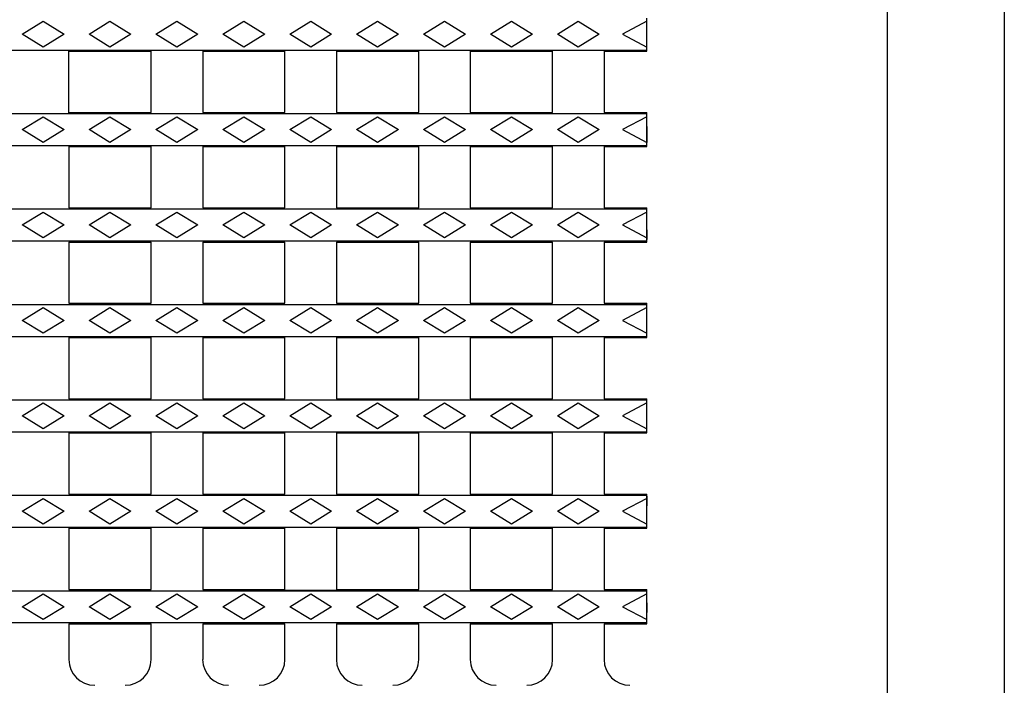
# Model space of a CAD drawing. Units: millimetres. Extents: x 36548 to 39534, y -1378 to 986.
# Drawn here: x 39229 to 39534, y -46 to 160 of the extents above; entities that cross this region are included whole.
import ezdxf

# ---------------------------------------------------------------- set-up
doc = ezdxf.new("R2010")
doc.units = ezdxf.units.MM
doc.layers.add('DUENN-18', color=94, linetype='Continuous')
doc.layers.add('SICHTBAR', color=7, linetype='Continuous')

msp = doc.modelspace()

# ---------------------------------------------------------------- linework, layer by layer
for points in [[(39534.48, 986.47), (39534.48, -1378.37)], [(39498.16, 955.98), (39498.16, -1335.68)]]:
    msp.add_lwpolyline(points)
at = {"layer": 'DUENN-18', "color": 7}
for p, q in [((39229.87, 155.75), (39236.37, 159.75)), ((39236.37, 159.75), (39242.87, 155.75)), ((39250.62, 155.75), (39257.12, 159.75)), ((39257.12, 159.75), (39263.62, 155.75)), ((39271.37, 155.75), (39277.87, 159.75)), ((39277.87, 159.75), (39284.37, 155.75)), ((39292.12, 155.75), (39298.62, 159.75)), ((39298.62, 159.75), (39305.12, 155.75)), ((39312.87, 155.75), (39319.37, 159.75)), ((39319.37, 159.75), (39325.87, 155.75)), ((39333.62, 155.75), (39340.12, 159.75)), ((39340.12, 159.75), (39346.62, 155.75)), ((39354.37, 155.75), (39360.87, 159.75)), ((39360.87, 159.75), (39367.37, 155.75)), ((39375.12, 155.75), (39381.62, 159.75)), ((39381.62, 159.75), (39388.12, 155.75)), ((39395.87, 155.75), (39402.37, 159.75)), ((39402.37, 159.75), (39408.87, 155.75)), ((39423.62, 159.75), (39416.12, 155.75)), ((39236.37, 151.75), (39229.87, 155.75)), ((39242.87, 155.75), (39236.37, 151.75)), ((39257.12, 151.75), (39250.62, 155.75)), ((39263.62, 155.75), (39257.12, 151.75)), ((39277.87, 151.75), (39271.37, 155.75)), ((39284.37, 155.75), (39277.87, 151.75)), ((39298.62, 151.75), (39292.12, 155.75)), ((39305.12, 155.75), (39298.62, 151.75)), ((39319.37, 151.75), (39312.87, 155.75)), ((39325.87, 155.75), (39319.37, 151.75)), ((39340.12, 151.75), (39333.62, 155.75)), ((39346.62, 155.75), (39340.12, 151.75)), ((39360.87, 151.75), (39354.37, 155.75)), ((39367.37, 155.75), (39360.87, 151.75)), ((39381.62, 151.75), (39375.12, 155.75)), ((39388.12, 155.75), (39381.62, 151.75)), ((39402.37, 151.75), (39395.87, 155.75)), ((39408.87, 155.75), (39402.37, 151.75)), ((39416.12, 155.75), (39423.62, 151.75)), ((38924.62, 150.79), (39423.62, 150.79)), ((38924.62, 131.11), (39423.62, 131.11)), ((39229.87, 126.15), (39236.37, 130.15)), ((39236.37, 130.15), (39242.87, 126.15)), ((39250.62, 126.15), (39257.12, 130.15)), ((39257.12, 130.15), (39263.62, 126.15)), ((39271.37, 126.15), (39277.87, 130.15)), ((39277.87, 130.15), (39284.37, 126.15)), ((39292.12, 126.15), (39298.62, 130.15)), ((39298.62, 130.15), (39305.12, 126.15)), ((39312.87, 126.15), (39319.37, 130.15)), ((39319.37, 130.15), (39325.87, 126.15)), ((39333.62, 126.15), (39340.12, 130.15)), ((39340.12, 130.15), (39346.62, 126.15)), ((39354.37, 126.15), (39360.87, 130.15)), ((39360.87, 130.15), (39367.37, 126.15)), ((39375.12, 126.15), (39381.62, 130.15)), ((39381.62, 130.15), (39388.12, 126.15)), ((39395.87, 126.15), (39402.37, 130.15)), ((39402.37, 130.15), (39408.87, 126.15)), ((39423.62, 130.15), (39416.12, 126.15)), ((39236.37, 122.15), (39229.87, 126.15)), ((39242.87, 126.15), (39236.37, 122.15)), ((39257.12, 122.15), (39250.62, 126.15)), ((39263.62, 126.15), (39257.12, 122.15)), ((39277.87, 122.15), (39271.37, 126.15)), ((39284.37, 126.15), (39277.87, 122.15)), ((39298.62, 122.15), (39292.12, 126.15)), ((39305.12, 126.15), (39298.62, 122.15)), ((39319.37, 122.15), (39312.87, 126.15)), ((39325.87, 126.15), (39319.37, 122.15)), ((39340.12, 122.15), (39333.62, 126.15)), ((39346.62, 126.15), (39340.12, 122.15)), ((39360.87, 122.15), (39354.37, 126.15)), ((39367.37, 126.15), (39360.87, 122.15)), ((39381.62, 122.15), (39375.12, 126.15)), ((39388.12, 126.15), (39381.62, 122.15)), ((39402.37, 122.15), (39395.87, 126.15)), ((39408.87, 126.15), (39402.37, 122.15)), ((39416.12, 126.15), (39423.62, 122.15)), ((38924.62, 121.19), (39423.62, 121.19)), ((38924.62, 101.51), (39423.62, 101.51)), ((39229.87, 96.55), (39236.37, 100.55)), ((39236.37, 100.55), (39242.87, 96.55)), ((39250.62, 96.55), (39257.12, 100.55)), ((39257.12, 100.55), (39263.62, 96.55)), ((39271.37, 96.55), (39277.87, 100.55)), ((39277.87, 100.55), (39284.37, 96.55)), ((39292.12, 96.55), (39298.62, 100.55)), ((39298.62, 100.55), (39305.12, 96.55)), ((39312.87, 96.55), (39319.37, 100.55)), ((39319.37, 100.55), (39325.87, 96.55)), ((39333.62, 96.55), (39340.12, 100.55)), ((39340.12, 100.55), (39346.62, 96.55)), ((39354.37, 96.55), (39360.87, 100.55)), ((39360.87, 100.55), (39367.37, 96.55)), ((39375.12, 96.55), (39381.62, 100.55)), ((39381.62, 100.55), (39388.12, 96.55)), ((39395.87, 96.55), (39402.37, 100.55)), ((39402.37, 100.55), (39408.87, 96.55)), ((39423.62, 100.55), (39416.12, 96.55)), ((39236.37, 92.55), (39229.87, 96.55)), ((39242.87, 96.55), (39236.37, 92.55)), ((39257.12, 92.55), (39250.62, 96.55)), ((39263.62, 96.55), (39257.12, 92.55)), ((39277.87, 92.55), (39271.37, 96.55)), ((39284.37, 96.55), (39277.87, 92.55)), ((39298.62, 92.55), (39292.12, 96.55)), ((39305.12, 96.55), (39298.62, 92.55)), ((39319.37, 92.55), (39312.87, 96.55)), ((39325.87, 96.55), (39319.37, 92.55)), ((39340.12, 92.55), (39333.62, 96.55)), ((39346.62, 96.55), (39340.12, 92.55)), ((39360.87, 92.55), (39354.37, 96.55)), ((39367.37, 96.55), (39360.87, 92.55)), ((39381.62, 92.55), (39375.12, 96.55)), ((39388.12, 96.55), (39381.62, 92.55)), ((39402.37, 92.55), (39395.87, 96.55)), ((39408.87, 96.55), (39402.37, 92.55)), ((39416.12, 96.55), (39423.62, 92.55)), ((38924.62, 91.59), (39423.62, 91.59)), ((38924.62, 71.91), (39423.62, 71.91)), ((39229.87, 66.95), (39236.37, 70.95)), ((39236.37, 70.95), (39242.87, 66.95)), ((39250.62, 66.95), (39257.12, 70.95)), ((39257.12, 70.95), (39263.62, 66.95)), ((39271.37, 66.95), (39277.87, 70.95)), ((39277.87, 70.95), (39284.37, 66.95)), ((39292.12, 66.95), (39298.62, 70.95)), ((39298.62, 70.95), (39305.12, 66.95)), ((39312.87, 66.95), (39319.37, 70.95)), ((39319.37, 70.95), (39325.87, 66.95)), ((39333.62, 66.95), (39340.12, 70.95)), ((39340.12, 70.95), (39346.62, 66.95)), ((39354.37, 66.95), (39360.87, 70.95)), ((39360.87, 70.95), (39367.37, 66.95)), ((39375.12, 66.95), (39381.62, 70.95)), ((39381.62, 70.95), (39388.12, 66.95)), ((39395.87, 66.95), (39402.37, 70.95)), ((39402.37, 70.95), (39408.87, 66.95)), ((39423.62, 70.95), (39416.12, 66.95)), ((39236.37, 62.95), (39229.87, 66.95)), ((39242.87, 66.95), (39236.37, 62.95)), ((39257.12, 62.95), (39250.62, 66.95)), ((39263.62, 66.95), (39257.12, 62.95)), ((39277.87, 62.95), (39271.37, 66.95)), ((39284.37, 66.95), (39277.87, 62.95)), ((39298.62, 62.95), (39292.12, 66.95)), ((39305.12, 66.95), (39298.62, 62.95)), ((39319.37, 62.95), (39312.87, 66.95)), ((39325.87, 66.95), (39319.37, 62.95)), ((39340.12, 62.95), (39333.62, 66.95)), ((39346.62, 66.95), (39340.12, 62.95)), ((39360.87, 62.95), (39354.37, 66.95)), ((39367.37, 66.95), (39360.87, 62.95)), ((39381.62, 62.95), (39375.12, 66.95)), ((39388.12, 66.95), (39381.62, 62.95)), ((39402.37, 62.95), (39395.87, 66.95)), ((39408.87, 66.95), (39402.37, 62.95)), ((39416.12, 66.95), (39423.62, 62.95)), ((38924.62, 61.99), (39423.62, 61.99)), ((38924.62, 42.31), (39423.62, 42.31)), ((39229.87, 37.35), (39236.37, 41.35)), ((39236.37, 41.35), (39242.87, 37.35)), ((39250.62, 37.35), (39257.12, 41.35)), ((39257.12, 41.35), (39263.62, 37.35)), ((39271.37, 37.35), (39277.87, 41.35)), ((39277.87, 41.35), (39284.37, 37.35)), ((39292.12, 37.35), (39298.62, 41.35)), ((39298.62, 41.35), (39305.12, 37.35)), ((39312.87, 37.35), (39319.37, 41.35)), ((39319.37, 41.35), (39325.87, 37.35)), ((39333.62, 37.35), (39340.12, 41.35)), ((39340.12, 41.35), (39346.62, 37.35)), ((39354.37, 37.35), (39360.87, 41.35)), ((39360.87, 41.35), (39367.37, 37.35)), ((39375.12, 37.35), (39381.62, 41.35)), ((39381.62, 41.35), (39388.12, 37.35)), ((39395.87, 37.35), (39402.37, 41.35)), ((39402.37, 41.35), (39408.87, 37.35)), ((39423.62, 41.35), (39416.12, 37.35)), ((39236.37, 33.35), (39229.87, 37.35)), ((39242.87, 37.35), (39236.37, 33.35)), ((39257.12, 33.35), (39250.62, 37.35)), ((39263.62, 37.35), (39257.12, 33.35)), ((39277.87, 33.35), (39271.37, 37.35)), ((39284.37, 37.35), (39277.87, 33.35)), ((39298.62, 33.35), (39292.12, 37.35)), ((39305.12, 37.35), (39298.62, 33.35)), ((39319.37, 33.35), (39312.87, 37.35)), ((39325.87, 37.35), (39319.37, 33.35)), ((39340.12, 33.35), (39333.62, 37.35)), ((39346.62, 37.35), (39340.12, 33.35)), ((39360.87, 33.35), (39354.37, 37.35)), ((39367.37, 37.35), (39360.87, 33.35)), ((39381.62, 33.35), (39375.12, 37.35)), ((39388.12, 37.35), (39381.62, 33.35)), ((39402.37, 33.35), (39395.87, 37.35)), ((39408.87, 37.35), (39402.37, 33.35)), ((39416.12, 37.35), (39423.62, 33.35)), ((38924.62, 32.39), (39423.62, 32.39)), ((38924.62, 12.71), (39423.62, 12.71)), ((39229.87, 7.75), (39236.37, 11.75)), ((39236.37, 11.75), (39242.87, 7.75)), ((39250.62, 7.75), (39257.12, 11.75)), ((39257.12, 11.75), (39263.62, 7.75)), ((39271.37, 7.75), (39277.87, 11.75)), ((39277.87, 11.75), (39284.37, 7.75)), ((39292.12, 7.75), (39298.62, 11.75)), ((39298.62, 11.75), (39305.12, 7.75)), ((39312.87, 7.75), (39319.37, 11.75)), ((39319.37, 11.75), (39325.87, 7.75)), ((39333.62, 7.75), (39340.12, 11.75)), ((39340.12, 11.75), (39346.62, 7.75)), ((39354.37, 7.75), (39360.87, 11.75)), ((39360.87, 11.75), (39367.37, 7.75)), ((39375.12, 7.75), (39381.62, 11.75)), ((39381.62, 11.75), (39388.12, 7.75)), ((39395.87, 7.75), (39402.37, 11.75)), ((39402.37, 11.75), (39408.87, 7.75)), ((39423.62, 11.75), (39416.12, 7.75)), ((39236.37, 3.75), (39229.87, 7.75)), ((39242.87, 7.75), (39236.37, 3.75)), ((39257.12, 3.75), (39250.62, 7.75)), ((39263.62, 7.75), (39257.12, 3.75)), ((39277.87, 3.75), (39271.37, 7.75)), ((39284.37, 7.75), (39277.87, 3.75)), ((39298.62, 3.75), (39292.12, 7.75)), ((39305.12, 7.75), (39298.62, 3.75)), ((39319.37, 3.75), (39312.87, 7.75)), ((39325.87, 7.75), (39319.37, 3.75)), ((39340.12, 3.75), (39333.62, 7.75)), ((39346.62, 7.75), (39340.12, 3.75)), ((39360.87, 3.75), (39354.37, 7.75)), ((39367.37, 7.75), (39360.87, 3.75)), ((39381.62, 3.75), (39375.12, 7.75)), ((39388.12, 7.75), (39381.62, 3.75)), ((39402.37, 3.75), (39395.87, 7.75)), ((39408.87, 7.75), (39402.37, 3.75)), ((39416.12, 7.75), (39423.62, 3.75)), ((38924.62, 2.79), (39423.62, 2.79)), ((38924.62, -16.89), (39423.62, -16.89)), ((39229.87, -21.85), (39236.37, -17.85)), ((39236.37, -17.85), (39242.87, -21.85)), ((39250.62, -21.85), (39257.12, -17.85)), ((39257.12, -17.85), (39263.62, -21.85)), ((39271.37, -21.85), (39277.87, -17.85)), ((39277.87, -17.85), (39284.37, -21.85)), ((39292.12, -21.85), (39298.62, -17.85)), ((39298.62, -17.85), (39305.12, -21.85)), ((39312.87, -21.85), (39319.37, -17.85)), ((39319.37, -17.85), (39325.87, -21.85)), ((39333.62, -21.85), (39340.12, -17.85)), ((39340.12, -17.85), (39346.62, -21.85)), ((39354.37, -21.85), (39360.87, -17.85)), ((39360.87, -17.85), (39367.37, -21.85)), ((39375.12, -21.85), (39381.62, -17.85)), ((39381.62, -17.85), (39388.12, -21.85)), ((39395.87, -21.85), (39402.37, -17.85)), ((39402.37, -17.85), (39408.87, -21.85)), ((39423.62, -17.85), (39416.12, -21.85)), ((39236.37, -25.85), (39229.87, -21.85)), ((39242.87, -21.85), (39236.37, -25.85)), ((39257.12, -25.85), (39250.62, -21.85)), ((39263.62, -21.85), (39257.12, -25.85)), ((39277.87, -25.85), (39271.37, -21.85)), ((39284.37, -21.85), (39277.87, -25.85)), ((39298.62, -25.85), (39292.12, -21.85)), ((39305.12, -21.85), (39298.62, -25.85)), ((39319.37, -25.85), (39312.87, -21.85)), ((39325.87, -21.85), (39319.37, -25.85)), ((39340.12, -25.85), (39333.62, -21.85)), ((39346.62, -21.85), (39340.12, -25.85)), ((39360.87, -25.85), (39354.37, -21.85)), ((39367.37, -21.85), (39360.87, -25.85)), ((39381.62, -25.85), (39375.12, -21.85)), ((39388.12, -21.85), (39381.62, -25.85)), ((39402.37, -25.85), (39395.87, -21.85)), ((39408.87, -21.85), (39402.37, -25.85)), ((39416.12, -21.85), (39423.62, -25.85)), ((38924.62, -26.81), (39423.62, -26.81))]:
    msp.add_line(p, q, dxfattribs=at)
at = {"layer": 'SICHTBAR', "color": 7}
for p, q in [((39423.62, 159.75), (39423.62, 160.71)), ((39423.62, 151.75), (39423.62, 159.75)), ((39244.23, 150.59), (39244.23, 131.32)), ((39244.37, 150.45), (39269.87, 150.45)), ((39269.87, 131.45), (39269.87, 150.45)), ((39285.87, 150.45), (39285.87, 131.45)), ((39285.87, 150.45), (39311.37, 150.45)), ((39311.37, 131.45), (39311.37, 150.45)), ((39327.37, 150.45), (39327.37, 131.45)), ((39327.37, 150.45), (39352.87, 150.45)), ((39352.87, 131.45), (39352.87, 150.45)), ((39368.87, 150.45), (39368.87, 131.45)), ((39368.87, 150.45), (39394.37, 150.45)), ((39394.37, 131.45), (39394.37, 150.45)), ((39410.37, 150.45), (39410.37, 131.45)), ((39410.37, 150.45), (39423.62, 150.45)), ((39423.62, 150.79), (39423.62, 151.75)), ((39423.62, 150.45), (39423.62, 150.79)), ((39244.37, 131.45), (39269.87, 131.45)), ((39285.87, 131.45), (39311.37, 131.45)), ((39327.37, 131.45), (39352.87, 131.45)), ((39368.87, 131.45), (39394.37, 131.45)), ((39410.37, 131.45), (39423.62, 131.45)), ((39423.62, 131.11), (39423.62, 131.45)), ((39423.62, 130.15), (39423.62, 131.11)), ((39423.62, 122.15), (39423.62, 130.15)), ((39423.62, 127.15), (39423.62, 122.15)), ((39423.62, 121.19), (39423.62, 122.15)), ((39244.37, 120.85), (39269.87, 120.85)), ((39244.37, 120.85), (39244.37, 101.85)), ((39269.87, 101.85), (39269.87, 120.85)), ((39285.87, 120.85), (39311.37, 120.85)), ((39285.87, 120.85), (39285.87, 101.85)), ((39311.37, 101.85), (39311.37, 120.85)), ((39327.37, 120.85), (39352.87, 120.85)), ((39327.37, 120.85), (39327.37, 101.85)), ((39352.87, 101.85), (39352.87, 120.85)), ((39368.87, 120.85), (39394.37, 120.85)), ((39368.87, 120.85), (39368.87, 101.85)), ((39394.37, 101.85), (39394.37, 120.85)), ((39410.37, 120.85), (39423.62, 120.85)), ((39410.37, 120.85), (39410.37, 101.85)), ((39423.62, 120.85), (39423.62, 121.19)), ((39244.37, 101.85), (39269.87, 101.85)), ((39285.87, 101.85), (39311.37, 101.85)), ((39327.37, 101.85), (39352.87, 101.85)), ((39368.87, 101.85), (39394.37, 101.85)), ((39410.37, 101.85), (39423.62, 101.85)), ((39423.62, 101.51), (39423.62, 101.85)), ((39423.62, 100.55), (39423.62, 101.51)), ((39423.62, 92.55), (39423.62, 100.55)), ((39423.62, 95.08), (39423.62, 92.08)), ((39423.62, 91.59), (39423.62, 92.55)), ((39244.37, 91.25), (39269.87, 91.25)), ((39244.37, 91.25), (39244.37, 72.25)), ((39269.87, 72.25), (39269.87, 91.25)), ((39285.87, 91.25), (39311.37, 91.25)), ((39285.87, 91.25), (39285.87, 72.25)), ((39311.37, 72.25), (39311.37, 91.25)), ((39327.37, 91.25), (39352.87, 91.25)), ((39327.37, 91.25), (39327.37, 72.25)), ((39352.87, 72.25), (39352.87, 91.25)), ((39368.87, 91.25), (39394.37, 91.25)), ((39368.87, 91.25), (39368.87, 72.25)), ((39394.37, 72.25), (39394.37, 91.25)), ((39410.37, 91.25), (39423.62, 91.25)), ((39410.37, 91.25), (39410.37, 72.25)), ((39423.62, 91.25), (39423.62, 91.59)), ((39244.37, 72.25), (39269.87, 72.25)), ((39285.87, 72.25), (39311.37, 72.25)), ((39327.37, 72.25), (39352.87, 72.25)), ((39368.87, 72.25), (39394.37, 72.25)), ((39410.37, 72.25), (39423.62, 72.25)), ((39423.62, 71.91), (39423.62, 72.25)), ((39423.62, 70.95), (39423.62, 71.91)), ((39423.62, 62.95), (39423.62, 70.95)), ((39244.37, 61.65), (39269.87, 61.65)), ((39244.37, 61.65), (39244.37, 42.65)), ((39269.87, 42.65), (39269.87, 61.65)), ((39285.87, 61.65), (39311.37, 61.65)), ((39285.87, 61.65), (39285.87, 42.65)), ((39311.37, 42.65), (39311.37, 61.65)), ((39327.37, 61.65), (39352.87, 61.65)), ((39327.37, 61.65), (39327.37, 42.65)), ((39352.87, 42.65), (39352.87, 61.65)), ((39368.87, 61.65), (39394.37, 61.65)), ((39368.87, 61.65), (39368.87, 42.65)), ((39394.37, 42.65), (39394.37, 61.65)), ((39410.37, 61.65), (39423.62, 61.65)), ((39410.37, 61.65), (39410.37, 42.65)), ((39423.62, 61.99), (39423.62, 62.95)), ((39423.62, 61.65), (39423.62, 61.99)), ((39244.37, 42.65), (39269.87, 42.65)), ((39285.87, 42.65), (39311.37, 42.65)), ((39327.37, 42.65), (39352.87, 42.65)), ((39368.87, 42.65), (39394.37, 42.65)), ((39410.37, 42.65), (39423.62, 42.65)), ((39423.62, 42.31), (39423.62, 42.65)), ((39423.62, 41.35), (39423.62, 42.31)), ((39423.62, 33.35), (39423.62, 41.35)), ((39244.37, 32.05), (39269.87, 32.05)), ((39244.37, 32.05), (39244.37, 13.05)), ((39269.87, 13.05), (39269.87, 32.05)), ((39285.87, 32.05), (39311.37, 32.05)), ((39285.87, 32.05), (39285.87, 13.05)), ((39311.37, 13.05), (39311.37, 32.05)), ((39327.37, 32.05), (39352.87, 32.05)), ((39327.37, 32.05), (39327.37, 13.05)), ((39352.87, 13.05), (39352.87, 32.05)), ((39368.87, 32.05), (39394.37, 32.05)), ((39368.87, 32.05), (39368.87, 13.05)), ((39394.37, 13.05), (39394.37, 32.05)), ((39410.37, 32.05), (39423.62, 32.05)), ((39410.37, 32.05), (39410.37, 13.05)), ((39423.62, 32.39), (39423.62, 33.35)), ((39423.62, 32.05), (39423.62, 32.39)), ((39244.37, 13.05), (39269.87, 13.05)), ((39285.87, 13.05), (39311.37, 13.05)), ((39327.37, 13.05), (39352.87, 13.05)), ((39368.87, 13.05), (39394.37, 13.05)), ((39410.37, 13.05), (39423.62, 13.05)), ((39423.62, 12.71), (39423.62, 13.05)), ((39423.62, 11.75), (39423.62, 12.71)), ((39423.62, 12.4), (39423.62, 9.4)), ((39423.62, 3.75), (39423.62, 11.75)), ((39423.62, 2.79), (39423.62, 3.75)), ((39244.37, 2.45), (39269.87, 2.45)), ((39244.37, 2.45), (39244.37, -16.55)), ((39269.87, -16.55), (39269.87, 2.45)), ((39285.87, 2.45), (39311.37, 2.45)), ((39285.87, 2.45), (39285.87, -16.55)), ((39311.37, -16.55), (39311.37, 2.45)), ((39327.37, 2.45), (39352.87, 2.45)), ((39327.37, 2.45), (39327.37, -16.55)), ((39352.87, -16.55), (39352.87, 2.45)), ((39368.87, 2.45), (39394.37, 2.45)), ((39368.87, 2.45), (39368.87, -16.55)), ((39394.37, -16.55), (39394.37, 2.45)), ((39410.37, 2.45), (39423.62, 2.45)), ((39410.37, 2.45), (39410.37, -16.55)), ((39423.62, 2.45), (39423.62, 2.79)), ((39244.37, -16.55), (39269.87, -16.55)), ((39285.87, -16.55), (39311.37, -16.55)), ((39311.5, -16.68), (39327.23, -16.68)), ((39327.37, -16.55), (39352.87, -16.55)), ((39368.87, -16.55), (39394.37, -16.55)), ((39410.37, -16.55), (39423.62, -16.55)), ((39423.62, -16.89), (39423.62, -16.55)), ((39423.62, -17.85), (39423.62, -16.89)), ((39423.62, -25.85), (39423.62, -17.85)), ((39423.62, -20.67), (39423.62, -23.67)), ((39244.37, -27.15), (39269.87, -27.15)), ((39244.37, -27.15), (39244.37, -38.25)), ((39269.87, -38.25), (39269.87, -27.15)), ((39285.87, -27.15), (39311.37, -27.15)), ((39285.87, -27.15), (39285.87, -38.25)), ((39311.37, -38.25), (39311.37, -27.15)), ((39327.37, -27.15), (39352.87, -27.15)), ((39327.37, -27.15), (39327.37, -38.25)), ((39352.87, -38.25), (39352.87, -27.15)), ((39368.87, -27.15), (39394.37, -27.15)), ((39368.87, -27.15), (39368.87, -38.25)), ((39394.37, -38.25), (39394.37, -27.15)), ((39410.37, -27.15), (39423.62, -27.15)), ((39410.37, -27.15), (39410.37, -38.25)), ((39423.62, -26.81), (39423.62, -25.85)), ((39423.62, -27.15), (39423.62, -26.81))]:
    msp.add_line(p, q, dxfattribs=at)
for centre, major_axis, start_param, end_param in [((39252.37, -38.25), (-8.01, 0), 0, 1.570796), ((39261.86, -38.25), (8.01, 0), 4.712389, 6.283185), ((39293.87, -38.25), (-8.01, 0), 0, 1.570796), ((39303.36, -38.25), (8.01, 0), 4.712389, 6.283185), ((39335.37, -38.25), (-8.01, 0), 0, 1.570796), ((39344.86, -38.25), (8.01, 0), 4.712389, 6.283185), ((39376.87, -38.25), (-8.01, 0), 0, 1.570796), ((39386.36, -38.25), (8.01, 0), 4.712389, 6.283185), ((39418.37, -38.25), (-8.01, 0), 0, 1.570796)]:
    msp.add_ellipse(centre, major_axis=major_axis, ratio=0.99904, start_param=start_param, end_param=end_param, dxfattribs=at)

doc.saveas('drawing.dxf')
